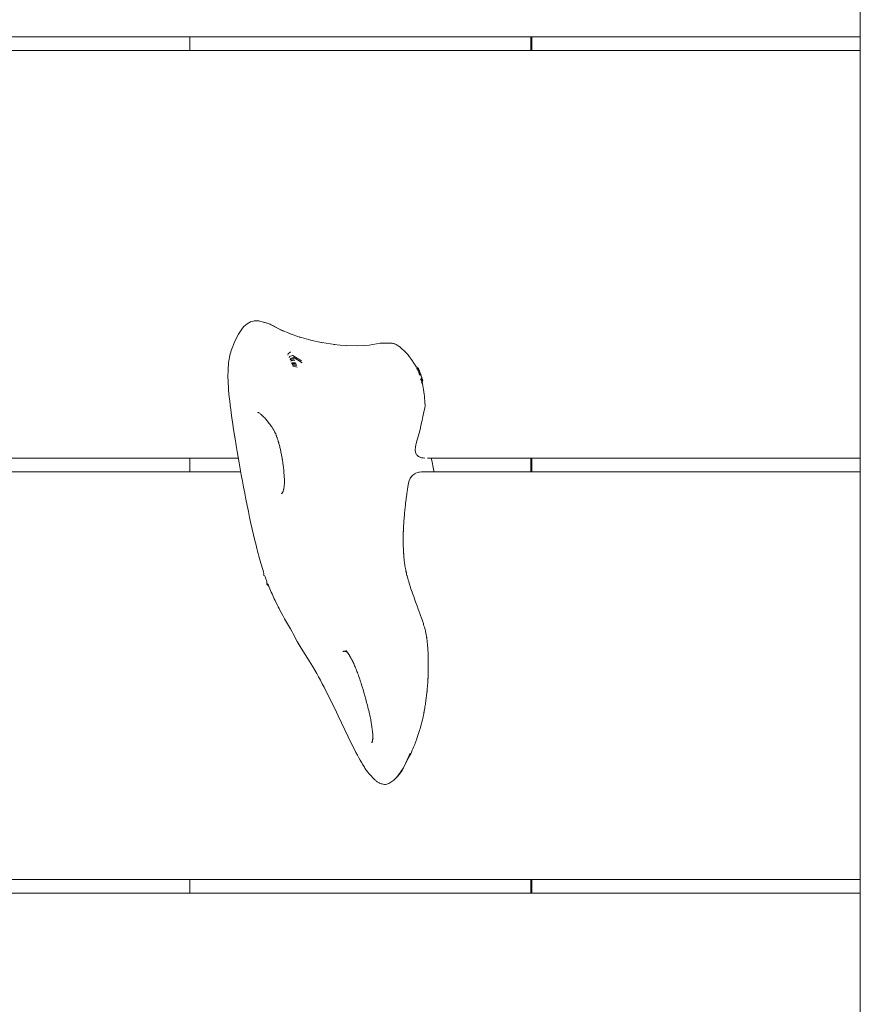
# Model space of a CAD drawing. Units: millimetres. Extents: x 59360 to 66802, y 10290 to 16876.
# Drawn here: x 61048 to 61234, y 13594 to 13811 of the extents above; entities that cross this region are included whole.
import ezdxf

# ---------------------------------------------------------------- set-up
doc = ezdxf.new("R2010")
doc.units = ezdxf.units.MM
doc.header["$MEASUREMENT"] = 0
doc.layers.add('Чертеж и Рисунок_Ном._пера__120', color=7, linetype='Continuous', lineweight=5)

msp = doc.modelspace()

# ---------------------------------------------------------------- linework, layer by layer
at = {"layer": 'Чертеж и Рисунок_Ном._пера__120', "color": 7, "linetype": 'Continuous', "lineweight": 5}
for points in [[(61233.67, 13901.95), (61233.67, 13479.24)], [(60888.05, 13807.21), (61233.67, 13807.23)], [(61085.73, 13807.22), (61085.73, 13804.22)], [(61160.97, 13804.23), (61160.97, 13807.22)], [(61161.16, 13807.22), (61161.16, 13804.23)], [(60864.22, 13804.21), (61233.67, 13804.23)], [(61097.02, 13742.5), (61097.33, 13742.91)], [(61097.66, 13743.27), (61097.33, 13742.91)], [(61097.66, 13743.27), (61098, 13743.59)], [(61098.37, 13743.87), (61098, 13743.59)], [(61098.37, 13743.87), (61098.74, 13744.1)], [(61099.13, 13744.28), (61098.74, 13744.1)], [(61099.13, 13744.28), (61099.53, 13744.42)], [(61099.94, 13744.5), (61099.53, 13744.42)], [(61099.94, 13744.5), (61100.35, 13744.53)], [(61100.72, 13744.53), (61100.35, 13744.53)], [(61100.72, 13744.53), (61100.98, 13744.5)], [(61101.19, 13744.46), (61100.98, 13744.5)], [(61101.19, 13744.46), (61101.4, 13744.41)], [(61103, 13743.97), (61101.4, 13744.41)], [(61102.79, 13744.04), (61102.03, 13744.23)], [(61102.79, 13744.04), (61103, 13743.97)], [(61103.22, 13743.88), (61103, 13743.97)], [(61103.22, 13743.88), (61103.43, 13743.79)], [(61103.65, 13743.68), (61103.43, 13743.79)], [(61103.65, 13743.68), (61106.31, 13742.24)], [(61104.04, 13743.47), (61105.89, 13742.49)], [(61108.12, 13741.56), (61105.68, 13742.6)], [(61095.94, 13740.54), (61095.69, 13740.02)], [(61095.94, 13740.54), (61096.2, 13741.06)], [(61096.46, 13741.57), (61096.2, 13741.06)], [(61096.46, 13741.57), (61096.73, 13742.05)], [(61097.02, 13742.5), (61096.73, 13742.05)], [(61107.6, 13741.78), (61107.86, 13741.67)], [(61107.74, 13741.72), (61110.16, 13740.89)], [(61109.82, 13741), (61112.42, 13740.27)], [(61094.99, 13738.36), (61094.86, 13737.97)], [(61094.99, 13738.36), (61095.2, 13738.9)], [(61095.44, 13739.48), (61095.2, 13738.9)], [(61095.44, 13739.48), (61095.69, 13740.02)], [(61115.07, 13739.68), (61112.35, 13740.29)], [(61114.87, 13739.73), (61117.69, 13739.28)], [(61120.27, 13739.05), (61117.52, 13739.3)], [(61122.81, 13739.03), (61120.18, 13739.06)], [(61125.28, 13739.2), (61122.8, 13739.03)], [(61125.28, 13739.2), (61127.69, 13739.59)], [(61127.99, 13739.63), (61127.69, 13739.59)], [(61127.99, 13739.63), (61128.26, 13739.63)], [(61130.16, 13739.59), (61128.26, 13739.63)], [(61130.16, 13739.59), (61130.34, 13739.59)], [(61130.49, 13739.56), (61130.34, 13739.59)], [(61130.49, 13739.56), (61130.64, 13739.53)], [(61130.79, 13739.49), (61130.64, 13739.53)], [(61130.79, 13739.49), (61130.94, 13739.43)], [(61131.09, 13739.37), (61130.94, 13739.43)], [(61131.09, 13739.37), (61131.24, 13739.3)], [(61131.44, 13739.18), (61131.24, 13739.3)], [(61131.44, 13739.18), (61131.71, 13739)], [(61132.04, 13738.77), (61131.71, 13739)], [(61132.04, 13738.77), (61132.38, 13738.5)], [(61132.68, 13738.24), (61132.38, 13738.5)], [(61132.68, 13738.24), (61132.9, 13738.04)], [(61094.41, 13736.11), (61094.34, 13735.68)], [(61094.41, 13736.11), (61094.48, 13736.52)], [(61094.57, 13736.91), (61094.48, 13736.52)], [(61094.57, 13736.91), (61094.66, 13737.28)], [(61094.75, 13737.63), (61094.66, 13737.28)], [(61094.75, 13737.63), (61094.86, 13737.97)], [(61107.42, 13737.24), (61107.35, 13736.93)], [(61107.96, 13737.71), (61107.42, 13737.24)], [(61107.73, 13736.63), (61107.65, 13736.34)], [(61108.36, 13736.91), (61107.73, 13736.63)], [(61107.92, 13736.22), (61107.83, 13735.94)], [(61108.59, 13736.43), (61107.92, 13736.22)], [(61107.99, 13736.05), (61107.92, 13735.91)], [(61108.69, 13736.24), (61107.99, 13736.05)], [(61108.36, 13736.91), (61108.44, 13736.87)], [(61110.33, 13735.73), (61108.44, 13736.87)], [(61108.59, 13736.43), (61108.65, 13736.41)], [(61110.54, 13735.26), (61108.65, 13736.41)], [(61133.08, 13737.87), (61132.9, 13738.04)], [(61133.08, 13737.87), (61133.26, 13737.68)], [(61133.44, 13737.49), (61133.26, 13737.68)], [(61133.44, 13737.49), (61133.63, 13737.29)], [(61133.81, 13737.08), (61133.63, 13737.29)], [(61133.81, 13737.08), (61133.99, 13736.86)], [(61134.15, 13736.66), (61133.99, 13736.86)], [(61134.15, 13736.66), (61134.26, 13736.51)], [(61134.35, 13736.39), (61134.26, 13736.51)], [(61134.35, 13736.39), (61134.44, 13736.27)], [(61134.52, 13736.15), (61134.44, 13736.27)], [(61134.52, 13736.15), (61134.61, 13736.02)], [(61094.2, 13734.26), (61094.17, 13733.73)], [(61094.2, 13734.26), (61094.24, 13734.75)], [(61094.28, 13735.23), (61094.24, 13734.75)], [(61094.28, 13735.23), (61094.34, 13735.68)], [(61108.06, 13735.88), (61107.98, 13735.77)], [(61108.13, 13735.71), (61108.04, 13735.62)], [(61108.78, 13736.02), (61108.06, 13735.88)], [(61108.88, 13735.8), (61108.13, 13735.71)], [(61108.31, 13735.27), (61108.17, 13735.13)], [(61108.37, 13735.09), (61108.26, 13735.05)], [(61109.06, 13735.29), (61108.31, 13735.27)], [(61108.44, 13734.91), (61108.32, 13734.89)], [(61109.16, 13735.07), (61108.37, 13735.09)], [(61108.5, 13734.73), (61108.38, 13734.73)], [(61108.56, 13734.54), (61108.43, 13734.56)], [(61109.25, 13734.83), (61108.44, 13734.91)], [(61109.33, 13734.59), (61108.5, 13734.73)], [(61109.42, 13734.34), (61108.56, 13734.54)], [(61135.32, 13735), (61134.61, 13736.02)], [(61135.32, 13735), (61135.39, 13734.88)], [(61135.46, 13734.77), (61135.39, 13734.88)], [(61135.46, 13734.77), (61135.54, 13734.66)], [(61135.53, 13734.49), (61135.61, 13734.42)], [(61135.61, 13734.55), (61135.54, 13734.66)], [(61135.61, 13734.55), (61135.68, 13734.43)], [(61136.15, 13734), (61135.61, 13734.42)], [(61135.74, 13734.32), (61135.68, 13734.43)], [(61135.76, 13734.03), (61135.8, 13734.02)], [(61136.31, 13733.66), (61135.8, 13734.02)], [(61135.83, 13733.89), (61135.87, 13733.85)], [(61136.37, 13733.54), (61135.87, 13733.85)], [(61136.15, 13734), (61136.17, 13733.76)], [(61094.15, 13733.19), (61094.14, 13732.61)], [(61094.14, 13732.01), (61094.14, 13732.61)], [(61094.14, 13732.01), (61094.16, 13731.37)], [(61094.15, 13733.19), (61094.17, 13733.73)], [(61136.42, 13733.42), (61135.95, 13733.69)], [(61136.47, 13733.3), (61136.02, 13733.52)], [(61136.11, 13733.21), (61136.16, 13733.17)], [(61136.6, 13732.98), (61136.16, 13733.17)], [(61136.65, 13732.86), (61136.23, 13732.99)], [(61136.69, 13732.73), (61136.29, 13732.82)], [(61136.31, 13733.66), (61136.31, 13733.57)], [(61136.37, 13733.54), (61136.36, 13733.45)], [(61136.74, 13732.6), (61136.36, 13732.64)], [(61136.42, 13733.42), (61136.41, 13733.33)], [(61136.47, 13733.3), (61136.44, 13733.05)], [(61136.6, 13732.98), (61136.58, 13732.88)], [(61136.65, 13732.86), (61136.63, 13732.74)], [(61136.69, 13732.73), (61136.66, 13732.61)], [(61136.66, 13731.6), (61136.96, 13731.92)], [(61136.74, 13732.6), (61136.7, 13732.47)], [(61136.79, 13732.47), (61136.7, 13732.47)], [(61136.72, 13731.41), (61137, 13731.77)], [(61136.79, 13732.47), (61136.74, 13732.35)], [(61136.83, 13732.33), (61136.74, 13732.35)], [(61136.83, 13732.33), (61136.78, 13732.23)], [(61136.88, 13732.19), (61136.78, 13732.23)], [(61136.88, 13732.19), (61136.81, 13732.11)], [(61136.92, 13732.06), (61136.81, 13732.11)], [(61136.92, 13732.06), (61136.85, 13731.99)], [(61136.96, 13731.92), (61136.85, 13731.99)], [(61137, 13731.77), (61136.9, 13731.85)], [(61137.04, 13731.62), (61136.95, 13731.71)], [(61094.18, 13730.71), (61094.16, 13731.37)], [(61094.18, 13730.71), (61094.22, 13730.01)], [(61094.28, 13729.28), (61094.22, 13730.01)], [(61136.77, 13731.2), (61137.04, 13731.62)], [(61136.82, 13731), (61137.08, 13731.47)], [(61136.85, 13730.79), (61137.11, 13731.31)], [(61137, 13730.99), (61136.99, 13731.06)], [(61137.08, 13731.47), (61137, 13731.56)], [(61137, 13730.99), (61137.04, 13730.78)], [(61137.11, 13731.31), (61137.04, 13731.4)], [(61137.08, 13730.58), (61137.04, 13730.78)], [(61137.08, 13730.58), (61137.12, 13730.36)], [(61137.16, 13730.15), (61137.12, 13730.36)], [(61137.16, 13730.15), (61137.21, 13729.85)], [(61137.28, 13729.41), (61137.21, 13729.85)], [(61094.28, 13729.28), (61094.34, 13728.51)], [(61094.43, 13727.7), (61094.34, 13728.51)], [(61094.43, 13727.7), (61094.52, 13726.84)], [(61137.28, 13729.41), (61137.35, 13728.89)], [(61137.43, 13728.35), (61137.35, 13728.89)], [(61137.43, 13728.35), (61137.48, 13727.88)], [(61137.49, 13727.72), (61137.48, 13727.88)], [(61137.5, 13727.59), (61137.49, 13727.72)], [(61137.5, 13727.59), (61137.56, 13726.7)], [(61094.63, 13725.92), (61094.52, 13726.84)], [(61094.63, 13725.92), (61094.76, 13724.95)], [(61137.57, 13725.35), (61137.3, 13724.1)], [(61137.56, 13726.7), (61137.62, 13725.62)], [(61137.57, 13725.35), (61137.58, 13725.42)], [(61137.59, 13725.45), (61137.58, 13725.42)], [(61137.59, 13725.45), (61137.62, 13725.62)], [(61094.94, 13723.62), (61094.76, 13724.95)], [(61094.94, 13723.62), (61095.23, 13721.65)], [(61100.75, 13724.33), (61100.7, 13724.35)], [(61100.75, 13724.33), (61100.8, 13724.31)], [(61100.87, 13724.27), (61100.8, 13724.31)], [(61100.87, 13724.27), (61100.97, 13724.22)], [(61101.09, 13724.14), (61100.97, 13724.22)], [(61101.09, 13724.14), (61101.22, 13724.05)], [(61101.35, 13723.95), (61101.22, 13724.05)], [(61101.35, 13723.95), (61101.49, 13723.84)], [(61101.63, 13723.71), (61101.49, 13723.84)], [(61101.63, 13723.71), (61101.78, 13723.58)], [(61101.93, 13723.43), (61101.78, 13723.58)], [(61101.93, 13723.43), (61102.08, 13723.28)], [(61102.24, 13723.11), (61102.08, 13723.28)], [(61102.24, 13723.11), (61102.39, 13722.94)], [(61137.16, 13723.45), (61136.97, 13722.57)], [(61137.16, 13723.45), (61137.3, 13724.1)], [(61095.39, 13720.53), (61095.23, 13721.65)], [(61102.55, 13722.76), (61102.39, 13722.94)], [(61102.55, 13722.76), (61102.71, 13722.57)], [(61102.87, 13722.38), (61102.71, 13722.57)], [(61102.87, 13722.38), (61103.03, 13722.18)], [(61103.19, 13721.97), (61103.03, 13722.18)], [(61103.19, 13721.97), (61103.35, 13721.76)], [(61103.5, 13721.54), (61103.35, 13721.76)], [(61103.5, 13721.54), (61103.66, 13721.32)], [(61103.79, 13721.12), (61103.66, 13721.32)], [(61103.79, 13721.12), (61103.88, 13720.98)], [(61103.96, 13720.86), (61103.88, 13720.98)], [(61103.96, 13720.86), (61104.03, 13720.74)], [(61136.6, 13720.91), (61136.52, 13720.54)], [(61136.6, 13720.91), (61136.63, 13721.02)], [(61136.86, 13722.1), (61136.63, 13721.02)], [(61136.86, 13722.1), (61136.97, 13722.57)], [(61095.39, 13720.53), (61095.7, 13718.52)], [(61095.53, 13719.61), (61095.43, 13720.27)], [(61095.53, 13719.61), (61095.7, 13718.52)], [(61104.1, 13720.63), (61104.03, 13720.74)], [(61104.1, 13720.63), (61104.17, 13720.51)], [(61104.24, 13720.39), (61104.17, 13720.51)], [(61104.24, 13720.39), (61104.31, 13720.26)], [(61104.38, 13720.14), (61104.31, 13720.26)], [(61104.38, 13720.14), (61104.44, 13720.02)], [(61104.5, 13719.91), (61104.44, 13720.02)], [(61104.5, 13720.01), (61104.55, 13719.89)], [(61104.5, 13719.91), (61104.54, 13719.83)], [(61104.58, 13719.76), (61104.54, 13719.83)], [(61104.6, 13719.76), (61104.55, 13719.89)], [(61104.58, 13719.76), (61104.61, 13719.7)], [(61104.6, 13719.76), (61104.65, 13719.64)], [(61104.64, 13719.63), (61104.61, 13719.7)], [(61104.64, 13719.63), (61104.67, 13719.57)], [(61104.7, 13719.51), (61104.65, 13719.64)], [(61104.7, 13719.51), (61104.67, 13719.57)], [(61104.7, 13719.51), (61104.74, 13719.39)], [(61104.79, 13719.26), (61104.74, 13719.39)], [(61104.79, 13719.26), (61104.84, 13719.14)], [(61104.88, 13719.01), (61104.84, 13719.14)], [(61104.88, 13719.01), (61104.93, 13718.89)], [(61104.97, 13718.77), (61104.93, 13718.89)], [(61104.97, 13718.77), (61105.01, 13718.64)], [(61105.05, 13718.52), (61105.01, 13718.64)], [(61135.97, 13718.47), (61136.25, 13719.53)], [(61136.3, 13719.72), (61136.25, 13719.53)], [(61136.3, 13719.72), (61136.52, 13720.54)], [(61095.95, 13716.99), (61095.7, 13718.52)], [(61095.95, 13716.99), (61096.16, 13715.72)], [(61105.05, 13718.52), (61105.09, 13718.4)], [(61105.13, 13718.28), (61105.09, 13718.4)], [(61105.13, 13718.28), (61105.17, 13718.16)], [(61105.2, 13718.05), (61105.17, 13718.16)], [(61105.2, 13718.05), (61105.24, 13717.93)], [(61105.27, 13717.81), (61105.24, 13717.93)], [(61105.27, 13717.81), (61105.31, 13717.69)], [(61105.34, 13717.57), (61105.31, 13717.69)], [(61105.34, 13717.57), (61105.38, 13717.43)], [(61105.43, 13717.24), (61105.38, 13717.43)], [(61105.43, 13717.24), (61105.49, 13717.02)], [(61105.55, 13716.81), (61105.49, 13717.02)], [(61105.55, 13716.81), (61105.6, 13716.59)], [(61105.65, 13716.38), (61105.6, 13716.59)], [(61135.49, 13716.45), (61135.55, 13716.79)], [(61135.59, 13716.99), (61135.55, 13716.79)], [(61135.63, 13717.22), (61135.59, 13716.99)], [(61135.68, 13717.38), (61135.63, 13717.22)], [(61135.68, 13717.38), (61135.85, 13718.04)], [(61135.97, 13718.47), (61135.85, 13718.04)], [(61096.37, 13714.46), (61096.16, 13715.72)], [(61096.37, 13714.46), (61096.59, 13713.18)], [(61105.65, 13716.38), (61105.7, 13716.17)], [(61105.75, 13715.97), (61105.7, 13716.17)], [(61105.75, 13715.97), (61105.8, 13715.76)], [(61105.84, 13715.55), (61105.8, 13715.76)], [(61105.84, 13715.55), (61105.9, 13715.29)], [(61105.96, 13714.95), (61105.9, 13715.29)], [(61105.96, 13714.95), (61106.04, 13714.57)], [(61106.11, 13714.19), (61106.04, 13714.57)], [(61106.13, 13714.02), (61106.08, 13714.35)], [(61135.49, 13716.45), (61135.47, 13716.31)], [(61135.47, 13716.31), (61135.48, 13716.11)], [(61135.48, 13716.11), (61135.48, 13715.95)], [(61135.5, 13715.71), (61135.48, 13715.95)], [(61135.5, 13715.71), (61135.51, 13715.56)], [(61135.51, 13715.56), (61135.57, 13715.41)], [(61135.57, 13715.41), (61135.6, 13715.33)], [(61135.7, 13715.08), (61135.6, 13715.33)], [(61135.7, 13715.08), (61135.75, 13714.97)], [(61135.75, 13714.97), (61135.86, 13714.87)], [(61135.86, 13714.87), (61135.95, 13714.78)], [(61136.18, 13714.56), (61135.95, 13714.78)], [(61136.35, 13714.49), (61136.18, 13714.56)], [(61136.39, 13714.48), (61136.35, 13714.49)], [(61136.39, 13714.48), (61136.69, 13714.36)], [(61136.81, 13714.31), (61136.69, 13714.36)], [(61137.03, 13714.29), (61136.81, 13714.31)], [(61028.77, 13714.22), (61096.41, 13714.22)], [(61085.73, 13714.22), (61085.73, 13711.22)], [(61096.83, 13711.86), (61096.59, 13713.18)], [(61106.11, 13714.19), (61106.17, 13713.81)], [(61106.13, 13714.02), (61106.18, 13713.7)], [(61106.22, 13713.38), (61106.18, 13713.7)], [(61106.22, 13713.38), (61106.27, 13713.06)], [(61106.31, 13712.67), (61106.27, 13713.06)], [(61106.31, 13712.67), (61106.37, 13712.15)], [(61106.44, 13711.57), (61106.37, 13712.15)], [(61137.2, 13714.27), (61137.03, 13714.29)], [(61137.2, 13714.27), (61137.58, 13714.22)], [(61138.86, 13714.22), (61138.17, 13714.22)], [(61138.89, 13714.22), (61138.95, 13714.22)], [(61139.02, 13714.22), (61138.95, 13714.22)], [(61139.03, 13714.22), (61233.67, 13714.23)], [(61139.08, 13713.93), (61139.03, 13714.22)], [(61139.08, 13713.93), (61139.17, 13713.41)], [(61139.34, 13712.5), (61139.17, 13713.41)], [(61139.34, 13712.5), (61139.56, 13711.4)], [(61160.97, 13711.23), (61160.97, 13714.22)], [(61161.16, 13714.22), (61161.16, 13711.23)], [(61028.55, 13711.22), (61096.94, 13711.22)], [(61096.83, 13711.86), (61097.07, 13710.52)], [(61097.31, 13709.18), (61097.07, 13710.52)], [(61106.44, 13711.57), (61106.49, 13711.01)], [(61106.54, 13710.5), (61106.49, 13711.01)], [(61106.54, 13710.5), (61106.57, 13710.04)], [(61106.59, 13709.66), (61106.57, 13710.04)], [(61134.42, 13709.89), (61134.69, 13710.22)], [(61134.69, 13710.22), (61134.77, 13710.32)], [(61134.77, 13710.32), (61134.9, 13710.48)], [(61134.9, 13710.48), (61135.34, 13710.78)], [(61135.34, 13710.78), (61135.36, 13710.8)], [(61135.5, 13710.89), (61135.36, 13710.8)], [(61136.05, 13711.08), (61135.5, 13710.89)], [(61136.24, 13711.14), (61136.05, 13711.08)], [(61136.43, 13711.16), (61136.24, 13711.14)], [(61136.43, 13711.16), (61136.88, 13711.2)], [(61136.88, 13711.2), (61137.11, 13711.22)], [(61137.11, 13711.22), (61233.67, 13711.23)], [(61138.35, 13711.22), (61138.26, 13711.22)], [(61139.59, 13711.23), (61139.56, 13711.4)], [(61097.31, 13709.18), (61097.56, 13707.84)], [(61097.83, 13706.5), (61097.56, 13707.84)], [(61106.52, 13707.83), (61106.5, 13707.68)], [(61106.52, 13707.83), (61106.54, 13707.99)], [(61106.56, 13708.15), (61106.54, 13707.99)], [(61106.56, 13708.15), (61106.57, 13708.31)], [(61106.58, 13708.48), (61106.57, 13708.31)], [(61106.58, 13708.48), (61106.59, 13708.66)], [(61106.59, 13709.66), (61106.6, 13709.4)], [(61106.6, 13708.83), (61106.59, 13708.66)], [(61106.6, 13709.21), (61106.6, 13709.4)], [(61106.6, 13709.21), (61106.6, 13709.02)], [(61106.6, 13708.83), (61106.6, 13709.02)], [(61133.82, 13707.93), (61133.73, 13707.32)], [(61133.82, 13707.93), (61133.87, 13708.23)], [(61133.87, 13708.23), (61133.9, 13708.39)], [(61133.9, 13708.39), (61134.02, 13708.9)], [(61134.02, 13708.9), (61134.05, 13709)], [(61134.08, 13709.14), (61134.05, 13709)], [(61134.33, 13709.69), (61134.08, 13709.14)], [(61134.38, 13709.81), (61134.33, 13709.69)], [(61134.38, 13709.81), (61134.42, 13709.89)], [(61097.83, 13706.5), (61098.1, 13705.14)], [(61105.98, 13706.4), (61105.95, 13706.37)], [(61105.98, 13706.4), (61106.03, 13706.45)], [(61106.08, 13706.51), (61106.03, 13706.45)], [(61106.08, 13706.51), (61106.13, 13706.57)], [(61106.18, 13706.65), (61106.13, 13706.57)], [(61106.18, 13706.65), (61106.23, 13706.74)], [(61106.27, 13706.83), (61106.23, 13706.74)], [(61106.27, 13706.83), (61106.31, 13706.93)], [(61106.35, 13707.04), (61106.31, 13706.93)], [(61106.35, 13707.04), (61106.38, 13707.15)], [(61106.42, 13707.28), (61106.38, 13707.15)], [(61106.42, 13707.28), (61106.45, 13707.41)], [(61106.48, 13707.54), (61106.45, 13707.41)], [(61106.48, 13707.54), (61106.5, 13707.68)], [(61133.47, 13705.34), (61133.58, 13706.24)], [(61133.59, 13706.32), (61133.58, 13706.24)], [(61133.59, 13706.32), (61133.67, 13706.9)], [(61133.72, 13707.26), (61133.67, 13706.9)], [(61133.72, 13707.26), (61133.73, 13707.32)], [(61098.37, 13703.79), (61098.1, 13705.14)], [(61098.37, 13703.79), (61098.64, 13702.44)], [(61133.23, 13703.32), (61133.29, 13703.9)], [(61133.34, 13704.33), (61133.29, 13703.9)], [(61133.34, 13704.33), (61133.43, 13705.1)], [(61133.47, 13705.34), (61133.43, 13705.1)], [(61098.92, 13701.13), (61098.64, 13702.44)], [(61133.01, 13701.09), (61133.06, 13701.67)], [(61133.1, 13702.03), (61133.06, 13701.67)], [(61133.1, 13702.03), (61133.17, 13702.71)], [(61133.23, 13703.32), (61133.17, 13702.71)], [(61098.92, 13701.13), (61099.21, 13699.83)], [(61099.5, 13698.55), (61099.21, 13699.83)], [(61132.86, 13698.61), (61132.88, 13699.15)], [(61132.88, 13699.16), (61132.89, 13699.35)], [(61132.91, 13699.71), (61132.89, 13699.35)], [(61132.95, 13700.27), (61132.91, 13699.74)], [(61132.91, 13699.71), (61132.91, 13699.74)], [(61132.96, 13700.41), (61132.95, 13700.33)], [(61132.95, 13700.27), (61132.95, 13700.33)], [(61132.96, 13700.41), (61133, 13700.93)], [(61133.01, 13701.09), (61133, 13700.93)], [(61099.5, 13698.55), (61099.79, 13697.29)], [(61100.09, 13696.06), (61099.79, 13697.29)], [(61132.81, 13696.95), (61132.82, 13697.36)], [(61132.81, 13696.95), (61132.81, 13696.77)], [(61132.82, 13697.5), (61132.83, 13697.96)], [(61132.82, 13697.5), (61132.82, 13697.36)], [(61132.84, 13698.06), (61132.83, 13697.96)], [(61132.84, 13698.06), (61132.85, 13698.55)], [(61132.86, 13698.61), (61132.85, 13698.55)], [(61100.09, 13696.06), (61100.35, 13695)], [(61100.53, 13694.28), (61100.35, 13695)], [(61132.81, 13696.39), (61132.81, 13696.77)], [(61132.81, 13696.39), (61132.81, 13696.17)], [(61132.81, 13695.83), (61132.81, 13696.17)], [(61132.81, 13695.83), (61132.81, 13695.57)], [(61132.82, 13695.27), (61132.81, 13695.57)], [(61132.82, 13695.27), (61132.82, 13694.97)], [(61132.83, 13694.67), (61132.82, 13694.97)], [(61100.53, 13694.28), (61100.67, 13693.71)], [(61100.82, 13693.16), (61100.67, 13693.71)], [(61100.82, 13693.16), (61100.97, 13692.62)], [(61101.11, 13692.09), (61100.97, 13692.62)], [(61132.83, 13694.67), (61132.84, 13694.44)], [(61132.84, 13694.3), (61132.84, 13694.44)], [(61132.84, 13694.3), (61132.85, 13694.07)], [(61132.86, 13693.96), (61132.85, 13694.07)], [(61132.86, 13693.96), (61132.87, 13693.77)], [(61132.87, 13693.67), (61132.87, 13693.77)], [(61132.87, 13693.67), (61132.88, 13693.47)], [(61132.89, 13693.38), (61132.88, 13693.47)], [(61132.89, 13693.38), (61132.9, 13693.17)], [(61132.91, 13693.09), (61132.9, 13693.17)], [(61132.91, 13693.09), (61132.92, 13692.87)], [(61132.93, 13692.8), (61132.92, 13692.87)], [(61132.93, 13692.8), (61132.95, 13692.56)], [(61132.95, 13692.51), (61132.95, 13692.56)], [(61101.11, 13692.09), (61101.26, 13691.57)], [(61101.4, 13691.07), (61101.26, 13691.57)], [(61101.4, 13691.07), (61101.55, 13690.58)], [(61101.69, 13690.11), (61101.55, 13690.58)], [(61132.95, 13692.51), (61132.97, 13692.26)], [(61132.98, 13692.22), (61132.97, 13692.26)], [(61132.98, 13692.22), (61132.99, 13692)], [(61133, 13691.97), (61132.99, 13692)], [(61133, 13691.97), (61133.01, 13691.81)], [(61133.01, 13691.79), (61133.03, 13691.66)], [(61133.03, 13691.64), (61133.05, 13691.51)], [(61133.05, 13691.49), (61133.07, 13691.32)], [(61133.07, 13691.3), (61133.1, 13691.06)], [(61133.11, 13691.04), (61133.15, 13690.75)], [(61133.15, 13690.75), (61133.17, 13690.61)], [(61133.2, 13690.46), (61133.17, 13690.61)], [(61133.25, 13690.16), (61133.2, 13690.45)], [(61101.69, 13690.11), (61101.83, 13689.63)], [(61101.99, 13689.14), (61101.83, 13689.63)], [(61101.98, 13688.42), (61102.07, 13688.71)], [(61102.21, 13688.32), (61101.98, 13688.42)], [(61101.99, 13689.14), (61102.07, 13688.71)], [(61102.3, 13688.2), (61102.19, 13688.35)], [(61133.3, 13689.87), (61133.25, 13690.15)], [(61133.3, 13689.87), (61133.31, 13689.85)], [(61133.36, 13689.57), (61133.31, 13689.85)], [(61133.36, 13689.57), (61133.37, 13689.54)], [(61133.42, 13689.28), (61133.37, 13689.54)], [(61133.42, 13689.28), (61133.43, 13689.24)], [(61133.49, 13688.99), (61133.43, 13689.24)], [(61133.49, 13688.99), (61133.5, 13688.94)], [(61133.56, 13688.69), (61133.5, 13688.94)], [(61133.56, 13688.69), (61133.57, 13688.64)], [(61133.64, 13688.34), (61133.57, 13688.64)], [(61133.64, 13688.34), (61133.66, 13688.26)], [(61133.77, 13687.87), (61133.66, 13688.26)], [(61102.3, 13688.2), (61102.37, 13688)], [(61102.44, 13687.81), (61102.37, 13688)], [(61102.44, 13687.81), (61102.5, 13687.62)], [(61102.57, 13687.42), (61102.5, 13687.62)], [(61102.57, 13687.42), (61102.64, 13687.23)], [(61102.71, 13687.04), (61102.64, 13687.23)], [(61102.69, 13686.43), (61102.74, 13686.8)], [(61103.11, 13686.03), (61102.69, 13686.43)], [(61102.71, 13687.04), (61102.74, 13686.8)], [(61103.05, 13686.18), (61102.87, 13686.46)], [(61103.05, 13686.18), (61103.22, 13685.75)], [(61133.77, 13687.87), (61133.8, 13687.74)], [(61133.92, 13687.32), (61133.8, 13687.74)], [(61133.92, 13687.32), (61133.97, 13687.14)], [(61134.09, 13686.75), (61133.97, 13687.14)], [(61134.09, 13686.75), (61134.15, 13686.55)], [(61134.26, 13686.19), (61134.15, 13686.55)], [(61134.26, 13686.19), (61134.28, 13686.12)], [(61134.28, 13686.12), (61134.33, 13685.96)], [(61103.38, 13685.37), (61103.22, 13685.75)], [(61103.38, 13685.37), (61103.54, 13685)], [(61103.7, 13684.63), (61103.54, 13685)], [(61103.7, 13684.63), (61103.86, 13684.27)], [(61104.03, 13683.91), (61103.86, 13684.27)], [(61104.03, 13683.91), (61104.2, 13683.54)], [(61134.44, 13685.62), (61134.33, 13685.96)], [(61134.44, 13685.62), (61134.52, 13685.37)], [(61134.65, 13684.99), (61134.52, 13685.37)], [(61134.65, 13684.99), (61134.77, 13684.65)], [(61134.94, 13684.18), (61134.77, 13684.65)], [(61134.94, 13684.18), (61135.13, 13683.65)], [(61104.37, 13683.18), (61104.2, 13683.54)], [(61104.37, 13683.18), (61104.54, 13682.82)], [(61105.03, 13681.83), (61104.54, 13682.82)], [(61105.03, 13681.83), (61105.22, 13681.43)], [(61135.29, 13683.19), (61135.13, 13683.65)], [(61135.29, 13683.19), (61135.54, 13682.52)], [(61135.67, 13682.15), (61135.54, 13682.52)], [(61135.67, 13682.15), (61135.95, 13681.41)], [(61105.42, 13681.04), (61105.22, 13681.43)], [(61105.42, 13681.04), (61105.62, 13680.66)], [(61105.87, 13680.18), (61105.62, 13680.66)], [(61105.87, 13680.18), (61106.23, 13679.51)], [(61136.05, 13681.13), (61135.95, 13681.41)], [(61136.05, 13681.13), (61136.35, 13680.32)], [(61136.42, 13680.12), (61136.35, 13680.32)], [(61136.42, 13680.12), (61136.73, 13679.25)], [(61106.64, 13678.76), (61106.23, 13679.51)], [(61106.64, 13678.76), (61107.06, 13678.02)], [(61107.48, 13677.3), (61107.06, 13678.02)], [(61136.77, 13679.14), (61136.73, 13679.25)], [(61136.77, 13679.14), (61137.04, 13678.34)], [(61137.06, 13678.3), (61137.04, 13678.34)], [(61137.06, 13678.3), (61137.26, 13677.69)], [(61137.26, 13677.68), (61137.31, 13677.51)], [(61137.39, 13677.24), (61137.31, 13677.51)], [(61107.48, 13677.3), (61107.91, 13676.58)], [(61108.55, 13675.45), (61107.78, 13676.95)], [(61108.33, 13675.88), (61107.91, 13676.58)], [(61108.55, 13675.45), (61109.44, 13673.77)], [(61137.48, 13676.92), (61137.39, 13677.23)], [(61137.55, 13676.67), (61137.49, 13676.91)], [(61137.56, 13676.63), (61137.62, 13676.39)], [(61137.63, 13676.37), (61137.62, 13676.39)], [(61137.63, 13676.37), (61137.69, 13676.13)], [(61137.74, 13675.91), (61137.69, 13676.13)], [(61137.74, 13675.91), (61137.75, 13675.87)], [(61137.8, 13675.66), (61137.75, 13675.87)], [(61137.8, 13675.66), (61137.8, 13675.62)], [(61137.85, 13675.4), (61137.8, 13675.62)], [(61137.85, 13675.4), (61137.86, 13675.36)], [(61137.89, 13675.18), (61137.86, 13675.36)], [(61137.89, 13675.18), (61137.9, 13675.13)], [(61110.32, 13672.29), (61109.44, 13673.77)], [(61137.92, 13675.01), (61137.9, 13675.13)], [(61137.92, 13675.01), (61137.93, 13674.97)], [(61137.95, 13674.87), (61137.93, 13674.97)], [(61137.95, 13674.87), (61137.95, 13674.84)], [(61137.97, 13674.74), (61137.95, 13674.84)], [(61137.97, 13674.74), (61137.97, 13674.71)], [(61137.99, 13674.62), (61137.97, 13674.71)], [(61137.99, 13674.62), (61137.99, 13674.58)], [(61138.01, 13674.49), (61137.99, 13674.58)], [(61138.01, 13674.49), (61138.01, 13674.45)], [(61138.03, 13674.36), (61138.01, 13674.45)], [(61138.03, 13674.36), (61138.03, 13674.32)], [(61138.04, 13674.23), (61138.03, 13674.32)], [(61138.04, 13674.23), (61138.05, 13674.19)], [(61138.06, 13674.04), (61138.05, 13674.19)], [(61138.06, 13674.04), (61138.07, 13673.96)], [(61138.1, 13673.69), (61138.07, 13673.96)], [(61138.1, 13673.69), (61138.12, 13673.54)], [(61138.15, 13673.22), (61138.12, 13673.54)], [(61138.15, 13673.22), (61138.17, 13673.01)], [(61138.19, 13672.72), (61138.17, 13673.01)], [(61110.32, 13672.29), (61111.19, 13670.9)], [(61112.04, 13669.52), (61111.19, 13670.9)], [(61119.51, 13671.54), (61119.58, 13671.57)], [(61119.65, 13671.58), (61119.58, 13671.57)], [(61119.65, 13671.58), (61119.72, 13671.6)], [(61119.8, 13671.6), (61119.72, 13671.6)], [(61119.8, 13671.6), (61119.87, 13671.6)], [(61119.95, 13671.6), (61119.87, 13671.6)], [(61119.95, 13671.6), (61120.02, 13671.58)], [(61120.1, 13671.56), (61120.02, 13671.58)], [(61120.1, 13671.56), (61120.17, 13671.54)], [(61120.15, 13671.8), (61120.2, 13671.74)], [(61120.24, 13671.51), (61120.17, 13671.54)], [(61120.25, 13671.68), (61120.2, 13671.74)], [(61120.24, 13671.51), (61120.28, 13671.49)], [(61120.25, 13671.68), (61120.3, 13671.62)], [(61120.32, 13671.47), (61120.28, 13671.49)], [(61120.35, 13671.56), (61120.3, 13671.62)], [(61120.32, 13671.47), (61120.35, 13671.45)], [(61120.35, 13671.56), (61120.4, 13671.49)], [(61120.39, 13671.42), (61120.35, 13671.45)], [(61120.39, 13671.42), (61120.43, 13671.4)], [(61120.46, 13671.42), (61120.4, 13671.49)], [(61120.46, 13671.37), (61120.43, 13671.4)], [(61120.46, 13671.42), (61120.51, 13671.35)], [(61120.46, 13671.37), (61120.5, 13671.34)], [(61120.53, 13671.31), (61120.5, 13671.34)], [(61120.56, 13671.28), (61120.51, 13671.35)], [(61120.56, 13671.28), (61120.61, 13671.2)], [(61120.66, 13671.13), (61120.61, 13671.2)], [(61120.66, 13671.13), (61120.71, 13671.05)], [(61120.77, 13670.97), (61120.71, 13671.05)], [(61120.77, 13670.97), (61120.82, 13670.88)], [(61120.87, 13670.8), (61120.82, 13670.88)], [(61138.19, 13672.72), (61138.21, 13672.47)], [(61138.23, 13672.21), (61138.21, 13672.47)], [(61138.23, 13672.21), (61138.25, 13671.93)], [(61138.26, 13671.7), (61138.25, 13671.93)], [(61138.26, 13671.7), (61138.28, 13671.39)], [(61138.29, 13671.18), (61138.28, 13671.39)], [(61138.29, 13671.18), (61138.31, 13670.83)], [(61138.31, 13670.66), (61138.31, 13670.83)], [(61112.04, 13669.52), (61112.79, 13668.3)], [(61120.87, 13670.8), (61120.92, 13670.71)], [(61120.98, 13670.62), (61120.92, 13670.71)], [(61120.98, 13670.62), (61121.05, 13670.5)], [(61121.14, 13670.34), (61121.05, 13670.5)], [(61121.14, 13670.34), (61121.24, 13670.16)], [(61121.35, 13669.96), (61121.24, 13670.16)], [(61121.35, 13669.96), (61121.45, 13669.76)], [(61121.56, 13669.55), (61121.45, 13669.76)], [(61121.56, 13669.55), (61121.67, 13669.33)], [(61121.77, 13669.11), (61121.67, 13669.33)], [(61121.77, 13669.11), (61121.88, 13668.88)], [(61121.99, 13668.65), (61121.88, 13668.88)], [(61121.99, 13668.65), (61122.09, 13668.41)], [(61138.31, 13670.66), (61138.33, 13670.28)], [(61138.33, 13670.15), (61138.33, 13670.28)], [(61138.33, 13670.15), (61138.34, 13669.79)], [(61138.34, 13669.72), (61138.34, 13669.79)], [(61138.34, 13669.72), (61138.35, 13669.44)], [(61138.35, 13669.39), (61138.35, 13669.44)], [(61138.35, 13669.39), (61138.35, 13669.16)], [(61138.35, 13668.91), (61138.35, 13669.16)], [(61138.35, 13668.91), (61138.35, 13668.88)], [(61138.35, 13668.62), (61138.35, 13668.88)], [(61113.32, 13667.41), (61112.79, 13668.3)], [(61113.32, 13667.41), (61113.74, 13666.68)], [(61114.15, 13665.94), (61113.74, 13666.68)], [(61122.2, 13668.17), (61122.09, 13668.41)], [(61122.2, 13668.17), (61122.3, 13667.92)], [(61122.41, 13667.67), (61122.3, 13667.92)], [(61122.41, 13667.67), (61122.51, 13667.41)], [(61122.61, 13667.15), (61122.51, 13667.41)], [(61122.61, 13667.15), (61122.71, 13666.89)], [(61122.81, 13666.62), (61122.71, 13666.89)], [(61122.81, 13666.62), (61122.91, 13666.34)], [(61138.31, 13666.49), (61138.3, 13666.24)], [(61138.32, 13666.8), (61138.31, 13666.54)], [(61138.31, 13666.49), (61138.31, 13666.54)], [(61138.33, 13667.11), (61138.32, 13666.84)], [(61138.32, 13666.8), (61138.32, 13666.84)], [(61138.34, 13667.42), (61138.33, 13667.14)], [(61138.33, 13667.11), (61138.33, 13667.14)], [(61138.35, 13668.3), (61138.34, 13668.03)], [(61138.34, 13668.02), (61138.34, 13667.91)], [(61138.34, 13667.74), (61138.34, 13667.91)], [(61138.34, 13667.46), (61138.34, 13667.74)], [(61138.35, 13668.62), (61138.35, 13668.6)], [(61138.35, 13668.57), (61138.35, 13668.6)], [(61138.35, 13668.57), (61138.35, 13668.31)], [(61114.15, 13665.94), (61114.55, 13665.19)], [(61114.96, 13664.43), (61114.55, 13665.19)], [(61114.96, 13664.43), (61115.35, 13663.67)], [(61123.01, 13666.06), (61122.91, 13666.34)], [(61123.01, 13666.06), (61123.12, 13665.77)], [(61123.22, 13665.47), (61123.12, 13665.77)], [(61123.22, 13665.47), (61123.32, 13665.16)], [(61123.42, 13664.85), (61123.32, 13665.16)], [(61123.42, 13664.85), (61123.53, 13664.52)], [(61123.63, 13664.19), (61123.53, 13664.52)], [(61138.19, 13664.27), (61138.21, 13664.44)], [(61138.22, 13664.61), (61138.21, 13664.44)], [(61138.22, 13664.61), (61138.23, 13664.74)], [(61138.24, 13664.93), (61138.23, 13664.74)], [(61138.24, 13664.93), (61138.25, 13665.04)], [(61138.26, 13665.24), (61138.25, 13665.04)], [(61138.27, 13665.55), (61138.26, 13665.34)], [(61138.26, 13665.24), (61138.26, 13665.34)], [(61138.27, 13665.55), (61138.28, 13665.64)], [(61138.28, 13665.73), (61138.29, 13665.94)], [(61138.28, 13665.73), (61138.28, 13665.64)], [(61138.29, 13666.01), (61138.3, 13666.24)], [(61138.29, 13666.01), (61138.29, 13665.94)], [(61115.75, 13662.89), (61115.35, 13663.67)], [(61115.75, 13662.89), (61116.24, 13661.9)], [(61123.63, 13664.19), (61123.76, 13663.76)], [(61123.94, 13663.16), (61123.76, 13663.76)], [(61123.94, 13663.16), (61124.15, 13662.46)], [(61124.35, 13661.75), (61124.15, 13662.46)], [(61138.01, 13662.24), (61137.98, 13662.02)], [(61138.04, 13662.53), (61138.01, 13662.32)], [(61138.01, 13662.24), (61138.01, 13662.32)], [(61138.04, 13662.53), (61138.05, 13662.62)], [(61138.06, 13662.73), (61138.05, 13662.62)], [(61138.06, 13662.73), (61138.08, 13662.93)], [(61138.09, 13663.04), (61138.08, 13662.93)], [(61138.09, 13663.04), (61138.11, 13663.23)], [(61138.12, 13663.4), (61138.11, 13663.23)], [(61138.12, 13663.4), (61138.13, 13663.53)], [(61138.15, 13663.69), (61138.13, 13663.53)], [(61138.15, 13663.69), (61138.16, 13663.83)], [(61138.17, 13663.98), (61138.16, 13663.83)], [(61138.17, 13663.98), (61138.18, 13664.13)], [(61138.19, 13664.27), (61138.18, 13664.13)], [(61116.92, 13660.51), (61116.24, 13661.9)], [(61116.92, 13660.51), (61117.69, 13658.93)], [(61124.35, 13661.75), (61124.55, 13661.03)], [(61124.74, 13660.31), (61124.55, 13661.03)], [(61124.74, 13660.31), (61124.91, 13659.68)], [(61137.69, 13659.93), (61137.73, 13660.18)], [(61137.73, 13660.22), (61137.73, 13660.18)], [(61137.78, 13660.51), (61137.74, 13660.23)], [(61137.82, 13660.8), (61137.78, 13660.52)], [(61137.83, 13660.85), (61137.82, 13660.82)], [(61137.82, 13660.8), (61137.82, 13660.82)], [(61137.83, 13660.85), (61137.87, 13661.12)], [(61137.87, 13661.16), (61137.91, 13661.42)], [(61137.87, 13661.16), (61137.87, 13661.12)], [(61137.94, 13661.66), (61137.91, 13661.42)], [(61137.97, 13661.95), (61137.94, 13661.72)], [(61137.94, 13661.66), (61137.94, 13661.72)], [(61137.97, 13661.95), (61137.98, 13662.02)], [(61118.44, 13657.35), (61117.69, 13658.93)], [(61125.02, 13659.23), (61124.91, 13659.68)], [(61125.02, 13659.23), (61125.11, 13658.87)], [(61125.2, 13658.51), (61125.11, 13658.87)], [(61125.2, 13658.51), (61125.28, 13658.16)], [(61125.36, 13657.82), (61125.28, 13658.16)], [(61125.36, 13657.82), (61125.43, 13657.48)], [(61137.35, 13657.85), (61137.33, 13657.75)], [(61137.35, 13657.85), (61137.39, 13658.06)], [(61137.41, 13658.15), (61137.39, 13658.06)], [(61137.41, 13658.15), (61137.44, 13658.36)], [(61137.46, 13658.44), (61137.44, 13658.36)], [(61137.46, 13658.44), (61137.5, 13658.67)], [(61137.51, 13658.73), (61137.5, 13658.67)], [(61137.51, 13658.73), (61137.55, 13658.98)], [(61137.56, 13659.03), (61137.55, 13658.98)], [(61137.56, 13659.03), (61137.6, 13659.29)], [(61137.6, 13659.33), (61137.65, 13659.6)], [(61137.6, 13659.33), (61137.6, 13659.29)], [(61137.65, 13659.63), (61137.69, 13659.92)], [(61137.65, 13659.63), (61137.65, 13659.6)], [(61118.44, 13657.35), (61119.19, 13655.78)], [(61119.93, 13654.23), (61119.19, 13655.78)], [(61125.5, 13657.15), (61125.43, 13657.48)], [(61125.5, 13657.15), (61125.57, 13656.82)], [(61125.63, 13656.51), (61125.57, 13656.82)], [(61125.63, 13656.51), (61125.69, 13656.23)], [(61125.72, 13656.04), (61125.69, 13656.23)], [(61125.72, 13656.04), (61125.75, 13655.88)], [(61125.77, 13655.73), (61125.75, 13655.88)], [(61125.77, 13655.73), (61125.8, 13655.55)], [(61136.85, 13655.6), (61136.87, 13655.7)], [(61136.92, 13655.87), (61136.87, 13655.7)], [(61136.92, 13655.88), (61136.94, 13655.98)], [(61136.98, 13656.15), (61136.94, 13655.98)], [(61136.98, 13656.15), (61137.01, 13656.27)], [(61137.05, 13656.43), (61137.01, 13656.27)], [(61137.05, 13656.43), (61137.08, 13656.56)], [(61137.11, 13656.71), (61137.08, 13656.56)], [(61137.11, 13656.71), (61137.15, 13656.86)], [(61137.18, 13656.99), (61137.15, 13656.86)], [(61137.18, 13656.99), (61137.21, 13657.15)], [(61137.24, 13657.28), (61137.21, 13657.15)], [(61137.24, 13657.28), (61137.27, 13657.45)], [(61137.3, 13657.56), (61137.27, 13657.45)], [(61137.3, 13657.56), (61137.33, 13657.75)], [(61119.93, 13654.23), (61120.66, 13652.72)], [(61125.84, 13655.31), (61125.8, 13655.55)], [(61125.84, 13655.31), (61125.88, 13655.05)], [(61125.91, 13654.78), (61125.88, 13655.05)], [(61125.91, 13654.78), (61125.95, 13654.51)], [(61125.98, 13654.24), (61125.95, 13654.51)], [(61125.98, 13654.24), (61126.01, 13653.97)], [(61126.04, 13653.7), (61126.01, 13653.97)], [(61126.04, 13653.7), (61126.07, 13653.43)], [(61136.07, 13653.06), (61136.2, 13653.48)], [(61136.25, 13653.64), (61136.2, 13653.48)], [(61136.41, 13654.13), (61136.26, 13653.66)], [(61136.41, 13654.13), (61136.43, 13654.18)], [(61136.53, 13654.49), (61136.43, 13654.18)], [(61136.53, 13654.49), (61136.55, 13654.55)], [(61136.62, 13654.78), (61136.55, 13654.55)], [(61136.62, 13654.78), (61136.63, 13654.84)], [(61136.7, 13655.06), (61136.63, 13654.84)], [(61136.7, 13655.06), (61136.72, 13655.13)], [(61136.77, 13655.33), (61136.72, 13655.13)], [(61136.77, 13655.33), (61136.8, 13655.41)], [(61136.85, 13655.6), (61136.8, 13655.41)], [(61121.36, 13651.28), (61120.66, 13652.72)], [(61121.36, 13651.28), (61121.97, 13650.07)], [(61125.85, 13651.36), (61125.91, 13651.45)], [(61125.86, 13651.38), (61125.89, 13651.42)], [(61125.91, 13651.45), (61125.88, 13651.41)], [(61125.91, 13651.45), (61125.93, 13651.5)], [(61125.95, 13651.55), (61125.93, 13651.5)], [(61125.95, 13651.55), (61125.97, 13651.6)], [(61125.99, 13651.66), (61125.97, 13651.6)], [(61125.99, 13651.66), (61126, 13651.73)], [(61126.02, 13651.79), (61126, 13651.73)], [(61126.02, 13651.79), (61126.03, 13651.86)], [(61126.04, 13651.94), (61126.03, 13651.86)], [(61126.04, 13651.94), (61126.05, 13652.01)], [(61126.06, 13652.09), (61126.05, 13652.01)], [(61126.06, 13652.09), (61126.07, 13652.18)], [(61126.09, 13653.16), (61126.07, 13653.43)], [(61126.08, 13652.26), (61126.07, 13652.18)], [(61126.09, 13652.47), (61126.08, 13652.36)], [(61126.08, 13652.26), (61126.08, 13652.36)], [(61126.09, 13653.19), (61126.09, 13653.06)], [(61126.09, 13653.16), (61126.12, 13652.89)], [(61126.1, 13652.84), (61126.09, 13653.06)], [(61126.1, 13652.84), (61126.09, 13652.64)], [(61126.09, 13652.47), (61126.09, 13652.64)], [(61126.13, 13652.63), (61126.12, 13652.89)], [(61126.13, 13652.63), (61126.15, 13652.37)], [(61135.45, 13651.29), (61135.36, 13651.05)], [(61135.45, 13651.29), (61135.6, 13651.71)], [(61135.79, 13652.24), (61135.6, 13651.71)], [(61135.79, 13652.24), (61135.84, 13652.37)], [(61136.04, 13652.97), (61135.84, 13652.37)], [(61136.04, 13652.97), (61136.05, 13653.02)], [(61136.07, 13653.06), (61136.05, 13653.02)], [(61122.39, 13649.26), (61121.97, 13650.07)], [(61122.39, 13649.26), (61122.71, 13648.64)], [(61134.46, 13648.98), (61134.53, 13649.13)], [(61134.61, 13649.32), (61134.53, 13649.13)], [(61134.61, 13649.32), (61134.82, 13649.76)], [(61134.93, 13650.04), (61134.82, 13649.76)], [(61134.93, 13650.04), (61135.09, 13650.4)], [(61135.22, 13650.7), (61135.09, 13650.4)], [(61135.22, 13650.7), (61135.36, 13651.05)], [(61123.03, 13648.05), (61122.71, 13648.64)], [(61123.03, 13648.05), (61123.31, 13647.55)], [(61123.5, 13647.21), (61123.31, 13647.55)], [(61123.5, 13647.21), (61123.65, 13646.96)], [(61123.8, 13646.71), (61123.65, 13646.96)], [(61132.86, 13645.84), (61134.26, 13648.75)], [(61134, 13648.12), (61132.96, 13646.05)], [(61134.37, 13649.08), (61133, 13646.13)], [(61133.86, 13647.82), (61133.47, 13647.06)], [(61133.9, 13647.89), (61133.83, 13647.76)], [(61133.9, 13647.89), (61133.91, 13647.91)], [(61134.19, 13648.43), (61133.91, 13647.91)], [(61134.19, 13648.43), (61134.23, 13648.51)], [(61134.46, 13648.98), (61134.23, 13648.51)], [(61123.8, 13646.71), (61123.94, 13646.46)], [(61124.09, 13646.23), (61123.94, 13646.46)], [(61124.09, 13646.23), (61124.23, 13646)], [(61124.37, 13645.78), (61124.23, 13646)], [(61124.37, 13645.78), (61124.51, 13645.58)], [(61124.65, 13645.38), (61124.51, 13645.58)], [(61124.65, 13645.38), (61124.79, 13645.19)], [(61124.92, 13645), (61124.79, 13645.19)], [(61124.92, 13645), (61125.05, 13644.83)], [(61125.18, 13644.67), (61125.05, 13644.83)], [(61131.32, 13643.73), (61132.4, 13645.04)], [(61131.49, 13643.94), (61132.56, 13645.3)], [(61131.59, 13644.05), (61132.23, 13644.8)], [(61132.86, 13645.84), (61131.66, 13644.17)], [(61132.23, 13644.8), (61132.04, 13644.57)], [(61132.23, 13644.8), (61132.4, 13645.04)], [(61132.56, 13645.3), (61132.4, 13645.04)], [(61132.56, 13645.3), (61132.72, 13645.56)], [(61132.86, 13645.84), (61132.72, 13645.56)], [(61132.86, 13645.84), (61133, 13646.13)], [(61125.18, 13644.67), (61125.31, 13644.52)], [(61125.43, 13644.37), (61125.31, 13644.52)], [(61125.43, 13644.37), (61125.56, 13644.24)], [(61126.25, 13643.5), (61125.56, 13644.24)], [(61126.25, 13643.5), (61126.39, 13643.37)], [(61126.52, 13643.24), (61126.39, 13643.37)], [(61126.52, 13643.24), (61126.66, 13643.12)], [(61126.79, 13643.01), (61126.66, 13643.12)], [(61126.79, 13643.01), (61126.93, 13642.9)], [(61127.07, 13642.81), (61126.93, 13642.9)], [(61127.07, 13642.81), (61127.2, 13642.72)], [(61127.34, 13642.63), (61127.2, 13642.72)], [(61127.34, 13642.63), (61127.48, 13642.56)], [(61129.88, 13642.53), (61130.1, 13642.67)], [(61130.32, 13642.83), (61130.1, 13642.67)], [(61130.32, 13642.83), (61130.53, 13642.99)], [(61130.74, 13643.16), (61130.53, 13642.99)], [(61130.74, 13643.16), (61130.94, 13643.33)], [(61131.13, 13643.52), (61130.94, 13643.33)], [(61131.13, 13643.52), (61131.32, 13643.73)], [(61131.49, 13643.94), (61131.32, 13643.73)], [(61131.49, 13643.94), (61131.66, 13644.17)], [(61131.75, 13644.25), (61132.04, 13644.57)], [(61127.61, 13642.49), (61127.48, 13642.56)], [(61127.61, 13642.49), (61127.75, 13642.43)], [(61127.91, 13642.37), (61127.75, 13642.43)], [(61127.91, 13642.37), (61128.15, 13642.3)], [(61128.41, 13642.24), (61128.15, 13642.3)], [(61128.41, 13642.24), (61128.67, 13642.22)], [(61128.93, 13642.22), (61128.67, 13642.22)], [(61128.93, 13642.22), (61129.18, 13642.26)], [(61129.42, 13642.32), (61129.18, 13642.26)], [(61129.42, 13642.32), (61129.65, 13642.41)], [(61129.88, 13642.53), (61129.65, 13642.41)], [(60888.05, 13621.21), (61233.67, 13621.23)], [(61085.73, 13621.22), (61085.73, 13618.22)], [(61160.97, 13618.23), (61160.97, 13621.22)], [(61161.16, 13621.22), (61161.16, 13618.23)], [(60864.22, 13618.21), (61233.67, 13618.23)]]:
    msp.add_lwpolyline(points, dxfattribs=at)

doc.saveas('drawing.dxf')
